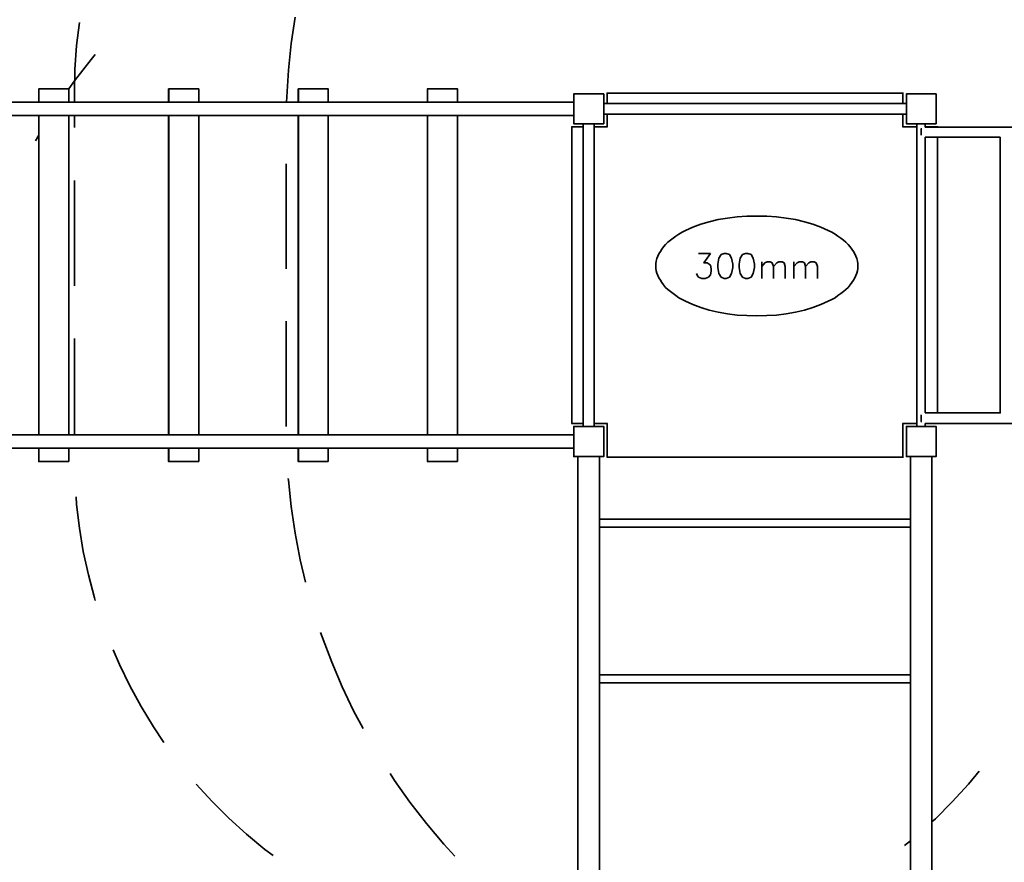
# Model space of a CAD drawing. Units: millimetres. Extents: x -2372 to 12553, y -1734 to 7853.
# Drawn here: x 3290 to 6253, y 3731 to 6265 of the extents above; entities that cross this region are included whole.
import ezdxf

# ---------------------------------------------------------------- set-up
doc = ezdxf.new("R2010")
doc.units = ezdxf.units.MM
doc.layers.add('Playground_2D', color=7, linetype='Continuous')

msp = doc.modelspace()

# ---------------------------------------------------------------- linework, layer by layer
at = {"layer": 'Playground_2D', "lineweight": 35}
for points in [[(3460.8, 6186.8), (3460.8, 6186.8), (3469.6, 6256.9), (3469.6, 6256.9)], [(4119.5, 6272.8), (4119.5, 6272.8), (4107, 6193), (4107, 6193)], [(4107, 6193), (4107, 6193), (4099.1, 6113.2), (4099.1, 6113.2)], [(3456.3, 6115), (3456.3, 6115), (3460.8, 6186.8), (3460.8, 6186.8)], [(3455.4, 6081.3), (3455.4, 6081.3), (3505.1, 6145.2), (3505.1, 6145.2)], [(3505.1, 6145.2), (3505.1, 6145.2), (3517.5, 6160.2), (3517.5, 6160.2)], [(3454.6, 6044.1), (3454.6, 6044.1), (3456.3, 6115), (3456.3, 6115)], [(3437.7, 6056.5), (3437.7, 6056.5), (3455.4, 6081.3), (3455.4, 6081.3)], [(3347.3, 6056.5), (3347.3, 6056.5), (3347.3, 6016.6), (3347.3, 6016.6)], [(3348.2, 6056.5), (3348.2, 6056.5), (3347.3, 6056.5), (3347.3, 6056.5)], [(3437.7, 6056.5), (3437.7, 6056.5), (3348.2, 6056.5), (3348.2, 6056.5)], [(3348.2, 6056.5), (3348.2, 6056.5), (3348.2, 6016.6), (3348.2, 6016.6)], [(3437.7, 6056.5), (3437.7, 6056.5), (3437.7, 6016.6), (3437.7, 6016.6)], [(3454.6, 6016.6), (3454.6, 6016.6), (3454.6, 6044.1), (3454.6, 6044.1)], [(3738.3, 6056.5), (3738.3, 6056.5), (3738.3, 6016.6), (3738.3, 6016.6)], [(3739.1, 6056.5), (3739.1, 6056.5), (3738.3, 6056.5), (3738.3, 6056.5)], [(3828.7, 6056.5), (3828.7, 6056.5), (3739.1, 6056.5), (3739.1, 6056.5)], [(3739.1, 6016.6), (3739.1, 6016.6), (3739.1, 6056.5), (3739.1, 6056.5)], [(3828.7, 6016.6), (3828.7, 6016.6), (3828.7, 6056.5), (3828.7, 6056.5)], [(4128.3, 6056.5), (4128.3, 6056.5), (4128.3, 6016.6), (4128.3, 6016.6)], [(4129.2, 6056.5), (4129.2, 6056.5), (4128.3, 6056.5), (4128.3, 6056.5)], [(4129.2, 6056.5), (4129.2, 6056.5), (4129.2, 6016.6), (4129.2, 6016.6)], [(4218.7, 6056.5), (4218.7, 6056.5), (4129.2, 6056.5), (4129.2, 6056.5)], [(4218.7, 6016.6), (4218.7, 6016.6), (4218.7, 6056.5), (4218.7, 6056.5)], [(4516.6, 6056.5), (4516.6, 6056.5), (4519.3, 6056.5), (4519.3, 6056.5)], [(4517.5, 6056.5), (4517.5, 6056.5), (4517.5, 6016.6), (4517.5, 6016.6)], [(4607.9, 6056.5), (4607.9, 6056.5), (4517.5, 6056.5), (4517.5, 6056.5)], [(4607.9, 6056.5), (4607.9, 6056.5), (4607.9, 6016.6), (4607.9, 6016.6)], [(5056.5, 6044.1), (5056.5, 6044.1), (5059.2, 6044.1), (5059.2, 6044.1)], [(5947.5, 6044.1), (5947.5, 6044.1), (5057.4, 6044.1), (5057.4, 6044.1)], [(5057.4, 6044.1), (5057.4, 6044.1), (5057.4, 6013.1), (5057.4, 6013.1)], [(5146.9, 6044.1), (5146.9, 6044.1), (5149.6, 6044.1), (5149.6, 6044.1)], [(5482, 6044.1), (5482, 6044.1), (5484.7, 6044.1), (5484.7, 6044.1)], [(5521, 6044.1), (5521, 6044.1), (5523.7, 6044.1), (5523.7, 6044.1)], [(5856.2, 6044.1), (5856.2, 6044.1), (5858.8, 6044.1), (5858.8, 6044.1)], [(5946.6, 6044.1), (5946.6, 6044.1), (5949.2, 6044.1), (5949.2, 6044.1)], [(5947.5, 6013.1), (5947.5, 6013.1), (5947.5, 6044.1), (5947.5, 6044.1)], [(4957.2, 6016.6), (4957.2, 6016.6), (1045, 6016.6), (1045, 6016.6)], [(5046.8, 6013.1), (5046.8, 6013.1), (5049.4, 6013.1), (5049.4, 6013.1)], [(1045, 5976.7), (1045, 5976.7), (4957.2, 5976.7), (4957.2, 5976.7)], [(3347.3, 5976.7), (3347.3, 5976.7), (3347.3, 5016.6), (3347.3, 5016.6)], [(3348.2, 5976.7), (3348.2, 5976.7), (3348.2, 5016.6), (3348.2, 5016.6)], [(3437.7, 5016.6), (3437.7, 5016.6), (3437.7, 5976.7), (3437.7, 5976.7)], [(3454.6, 5940.4), (3454.6, 5940.4), (3454.6, 5976.7), (3454.6, 5976.7)], [(3738.3, 5976.7), (3738.3, 5976.7), (3738.3, 5016.6), (3738.3, 5016.6)], [(3739.1, 5016.6), (3739.1, 5016.6), (3739.1, 5976.7), (3739.1, 5976.7)], [(3828.7, 5016.6), (3828.7, 5016.6), (3828.7, 5976.7), (3828.7, 5976.7)], [(4128.3, 5976.7), (4128.3, 5976.7), (4128.3, 5016.6), (4128.3, 5016.6)], [(4129.2, 5976.7), (4129.2, 5976.7), (4129.2, 5016.6), (4129.2, 5016.6)], [(4218.7, 5016.6), (4218.7, 5016.6), (4218.7, 5976.7), (4218.7, 5976.7)], [(4517.5, 5976.7), (4517.5, 5976.7), (4517.5, 5016.6), (4517.5, 5016.6)], [(4607.9, 5016.6), (4607.9, 5016.6), (4607.9, 5976.7), (4607.9, 5976.7)], [(5047.6, 5980.3), (5047.6, 5980.3), (5958.1, 5980.3), (5958.1, 5980.3)], [(5057.4, 5980.3), (5057.4, 5980.3), (5057.4, 5943), (5057.4, 5943)], [(5947.5, 5943), (5947.5, 5943), (5947.5, 5980.3), (5947.5, 5980.3)], [(4951, 5943), (4951, 5943), (4953.7, 5943), (4953.7, 5943)], [(4985.6, 5943), (4985.6, 5943), (4951.9, 5943), (4951.9, 5943)], [(4951.9, 5943), (4951.9, 5943), (4951.9, 5050.3), (4951.9, 5050.3)], [(5017.5, 5951.9), (5017.5, 5951.9), (5020.2, 5951.9), (5020.2, 5951.9)], [(5018.4, 5951.9), (5018.4, 5951.9), (5018.4, 5041.4), (5018.4, 5041.4)], [(5057.4, 5943), (5057.4, 5943), (5018.4, 5943), (5018.4, 5943)], [(5056.5, 5943), (5056.5, 5943), (5059.2, 5943), (5059.2, 5943)], [(5946.6, 5943), (5946.6, 5943), (5949.2, 5943), (5949.2, 5943)], [(5990, 5943), (5990, 5943), (5947.5, 5943), (5947.5, 5943)], [(6001.5, 5936.8), (6001.5, 5936.8), (6004.2, 5936.8), (6004.2, 5936.8)], [(6002.4, 5936.8), (6002.4, 5936.8), (6002.4, 5931.5), (6002.4, 5931.5)], [(6002.4, 5931.5), (6002.4, 5931.5), (6002.4, 5925.3), (6002.4, 5925.3)], [(6014, 5951.9), (6014, 5951.9), (6016.6, 5951.9), (6016.6, 5951.9)], [(6014.8, 5942.1), (6014.8, 5942.1), (6014.8, 5951.9), (6014.8, 5951.9)], [(6052.1, 5943), (6052.1, 5943), (6014.8, 5943), (6014.8, 5943)], [(9992.7, 5942.1), (9992.7, 5942.1), (6014.8, 5942.1), (6014.8, 5942.1)], [(6051.2, 5943), (6051.2, 5943), (6053.8, 5943), (6053.8, 5943)], [(6052.1, 5942.1), (6052.1, 5942.1), (6052.1, 5943), (6052.1, 5943)], [(3337.5, 5900.5), (3337.5, 5900.5), (3347.3, 5917.3), (3347.3, 5917.3)], [(6002.4, 5925.3), (6002.4, 5925.3), (6002.4, 5920), (6002.4, 5920)], [(6002.4, 5920), (6002.4, 5920), (6002.4, 5917.3), (6002.4, 5917.3)], [(6014.8, 5911.1), (6014.8, 5911.1), (6240.9, 5911.1), (6240.9, 5911.1)], [(6014.8, 5082.2), (6014.8, 5082.2), (6014.8, 5911.1), (6014.8, 5911.1)], [(6052.1, 5082.2), (6052.1, 5082.2), (6052.1, 5911.1), (6052.1, 5911.1)], [(4092, 5831.3), (4092, 5831.3), (4092, 5515.7), (4092, 5515.7)], [(3454.6, 5464.3), (3454.6, 5464.3), (3454.6, 5781.7), (3454.6, 5781.7)], [(5391.6, 5663.8), (5391.6, 5663.8), (5365, 5656.7), (5365, 5656.7)], [(5420, 5668.2), (5420, 5668.2), (5391.6, 5663.8), (5391.6, 5663.8)], [(5449.2, 5671.8), (5449.2, 5671.8), (5420, 5668.2), (5420, 5668.2)], [(5478.5, 5674.4), (5478.5, 5674.4), (5449.2, 5671.8), (5449.2, 5671.8)], [(5508.6, 5674.4), (5508.6, 5674.4), (5478.5, 5674.4), (5478.5, 5674.4)], [(5537.9, 5674.4), (5537.9, 5674.4), (5508.6, 5674.4), (5508.6, 5674.4)], [(5567.1, 5671.8), (5567.1, 5671.8), (5537.9, 5674.4), (5537.9, 5674.4)], [(5596.4, 5668.2), (5596.4, 5668.2), (5567.1, 5671.8), (5567.1, 5671.8)], [(5624.8, 5663.8), (5624.8, 5663.8), (5596.4, 5668.2), (5596.4, 5668.2)], [(5651.4, 5656.7), (5651.4, 5656.7), (5624.8, 5663.8), (5624.8, 5663.8)], [(5293.2, 5631), (5293.2, 5631), (5283.5, 5625.7), (5283.5, 5625.7)], [(5315.4, 5640.7), (5315.4, 5640.7), (5293.2, 5631), (5293.2, 5631)], [(5339.3, 5649.6), (5339.3, 5649.6), (5315.4, 5640.7), (5315.4, 5640.7)], [(5365, 5656.7), (5365, 5656.7), (5339.3, 5649.6), (5339.3, 5649.6)], [(5677.1, 5649.6), (5677.1, 5649.6), (5651.4, 5656.7), (5651.4, 5656.7)], [(5701, 5640.7), (5701, 5640.7), (5677.1, 5649.6), (5677.1, 5649.6)], [(5723.2, 5631), (5723.2, 5631), (5701, 5640.7), (5701, 5640.7)], [(5733.8, 5625.7), (5733.8, 5625.7), (5723.2, 5631), (5723.2, 5631)], [(5248, 5601.7), (5248, 5601.7), (5240, 5595.5), (5240, 5595.5)], [(5256, 5607.9), (5256, 5607.9), (5248, 5601.7), (5248, 5601.7)], [(5264, 5614.1), (5264, 5614.1), (5256, 5607.9), (5256, 5607.9)], [(5273.7, 5619.4), (5273.7, 5619.4), (5264, 5614.1), (5264, 5614.1)], [(5283.5, 5625.7), (5283.5, 5625.7), (5273.7, 5619.4), (5273.7, 5619.4)], [(5743.6, 5619.4), (5743.6, 5619.4), (5733.8, 5625.7), (5733.8, 5625.7)], [(5752.4, 5614.1), (5752.4, 5614.1), (5743.6, 5619.4), (5743.6, 5619.4)], [(5761.3, 5607.9), (5761.3, 5607.9), (5752.4, 5614.1), (5752.4, 5614.1)], [(5769.3, 5601.7), (5769.3, 5601.7), (5761.3, 5607.9), (5761.3, 5607.9)], [(5776.4, 5595.5), (5776.4, 5595.5), (5769.3, 5601.7), (5769.3, 5601.7)], [(5222.3, 5575.1), (5222.3, 5575.1), (5217.9, 5568), (5217.9, 5568)], [(5227.6, 5582.2), (5227.6, 5582.2), (5222.3, 5575.1), (5222.3, 5575.1)], [(5233.8, 5588.4), (5233.8, 5588.4), (5227.6, 5582.2), (5227.6, 5582.2)], [(5240, 5595.5), (5240, 5595.5), (5233.8, 5588.4), (5233.8, 5588.4)], [(5782.6, 5588.4), (5782.6, 5588.4), (5776.4, 5595.5), (5776.4, 5595.5)], [(5788.8, 5582.2), (5788.8, 5582.2), (5782.6, 5588.4), (5782.6, 5588.4)], [(5794.1, 5575.1), (5794.1, 5575.1), (5788.8, 5582.2), (5788.8, 5582.2)], [(5799.4, 5568), (5799.4, 5568), (5794.1, 5575.1), (5794.1, 5575.1)], [(5207.2, 5546.8), (5207.2, 5546.8), (5205.4, 5538.8), (5205.4, 5538.8)], [(5209.9, 5553.8), (5209.9, 5553.8), (5207.2, 5546.8), (5207.2, 5546.8)], [(5213.4, 5560.9), (5213.4, 5560.9), (5209.9, 5553.8), (5209.9, 5553.8)], [(5217.9, 5568), (5217.9, 5568), (5213.4, 5560.9), (5213.4, 5560.9)], [(5368.6, 5561.8), (5368.6, 5561.8), (5333.1, 5561.8), (5333.1, 5561.8)], [(5394.3, 5547.6), (5394.3, 5547.6), (5400.5, 5558.3), (5400.5, 5558.3)], [(5400.5, 5558.3), (5400.5, 5558.3), (5410.2, 5561.8), (5410.2, 5561.8)], [(5410.2, 5561.8), (5410.2, 5561.8), (5416.4, 5561.8), (5416.4, 5561.8)], [(5416.4, 5561.8), (5416.4, 5561.8), (5426.2, 5558.3), (5426.2, 5558.3)], [(5426.2, 5558.3), (5426.2, 5558.3), (5432.4, 5547.6), (5432.4, 5547.6)], [(5458.1, 5547.6), (5458.1, 5547.6), (5465.2, 5558.3), (5465.2, 5558.3)], [(5465.2, 5558.3), (5465.2, 5558.3), (5474.1, 5561.8), (5474.1, 5561.8)], [(5474.1, 5561.8), (5474.1, 5561.8), (5481.2, 5561.8), (5481.2, 5561.8)], [(5481.2, 5561.8), (5481.2, 5561.8), (5490.9, 5558.3), (5490.9, 5558.3)], [(5490.9, 5558.3), (5490.9, 5558.3), (5497.1, 5547.6), (5497.1, 5547.6)], [(5803, 5560.9), (5803, 5560.9), (5799.4, 5568), (5799.4, 5568)], [(5806.5, 5553.8), (5806.5, 5553.8), (5803, 5560.9), (5803, 5560.9)], [(5809.2, 5546.8), (5809.2, 5546.8), (5806.5, 5553.8), (5806.5, 5553.8)], [(5810.9, 5538.8), (5810.9, 5538.8), (5809.2, 5546.8), (5809.2, 5546.8)], [(5205.4, 5538.8), (5205.4, 5538.8), (5204.6, 5531.7), (5204.6, 5531.7)], [(5204.6, 5531.7), (5204.6, 5531.7), (5204.6, 5524.6), (5204.6, 5524.6)], [(5204.6, 5524.6), (5204.6, 5524.6), (5204.6, 5516.6), (5204.6, 5516.6)], [(5204.6, 5516.6), (5204.6, 5516.6), (5205.4, 5509.5), (5205.4, 5509.5)], [(5365, 5529.9), (5365, 5529.9), (5358.8, 5533.5), (5358.8, 5533.5)], [(5435.9, 5519.3), (5435.9, 5519.3), (5432.4, 5501.5), (5432.4, 5501.5)], [(5500.7, 5519.3), (5500.7, 5519.3), (5497.1, 5501.5), (5497.1, 5501.5)], [(5522.8, 5486.5), (5522.8, 5486.5), (5522.8, 5537), (5522.8, 5537)], [(5619.4, 5486.5), (5619.4, 5486.5), (5619.4, 5537), (5619.4, 5537)], [(5811.8, 5531.7), (5811.8, 5531.7), (5810.9, 5538.8), (5810.9, 5538.8)], [(5810.9, 5524.6), (5810.9, 5524.6), (5813.6, 5524.6), (5813.6, 5524.6)], [(5810.9, 5509.5), (5810.9, 5509.5), (5811.8, 5516.6), (5811.8, 5516.6)], [(5811.8, 5524.6), (5811.8, 5524.6), (5811.8, 5531.7), (5811.8, 5531.7)], [(5811.8, 5516.6), (5811.8, 5516.6), (5811.8, 5524.6), (5811.8, 5524.6)], [(5205.4, 5509.5), (5205.4, 5509.5), (5207.2, 5502.4), (5207.2, 5502.4)], [(5207.2, 5502.4), (5207.2, 5502.4), (5209.9, 5495.3), (5209.9, 5495.3)], [(5209.9, 5495.3), (5209.9, 5495.3), (5213.4, 5488.2), (5213.4, 5488.2)], [(5213.4, 5488.2), (5213.4, 5488.2), (5217.9, 5481.2), (5217.9, 5481.2)], [(5217.9, 5481.2), (5217.9, 5481.2), (5222.3, 5474.1), (5222.3, 5474.1)], [(5352.6, 5486.5), (5352.6, 5486.5), (5362.4, 5490.9), (5362.4, 5490.9)], [(5362.4, 5490.9), (5362.4, 5490.9), (5368.6, 5498), (5368.6, 5498)], [(5400.5, 5490.9), (5400.5, 5490.9), (5394.3, 5501.5), (5394.3, 5501.5)], [(5426.2, 5490.9), (5426.2, 5490.9), (5416.4, 5486.5), (5416.4, 5486.5)], [(5432.4, 5501.5), (5432.4, 5501.5), (5426.2, 5490.9), (5426.2, 5490.9)], [(5465.2, 5490.9), (5465.2, 5490.9), (5458.1, 5501.5), (5458.1, 5501.5)], [(5490.9, 5490.9), (5490.9, 5490.9), (5481.2, 5486.5), (5481.2, 5486.5)], [(5497.1, 5501.5), (5497.1, 5501.5), (5490.9, 5490.9), (5490.9, 5490.9)], [(5794.1, 5474.1), (5794.1, 5474.1), (5799.4, 5481.2), (5799.4, 5481.2)], [(5799.4, 5481.2), (5799.4, 5481.2), (5803, 5488.2), (5803, 5488.2)], [(5803, 5488.2), (5803, 5488.2), (5806.5, 5495.3), (5806.5, 5495.3)], [(5806.5, 5495.3), (5806.5, 5495.3), (5809.2, 5502.4), (5809.2, 5502.4)], [(5809.2, 5502.4), (5809.2, 5502.4), (5810.9, 5509.5), (5810.9, 5509.5)], [(5222.3, 5474.1), (5222.3, 5474.1), (5227.6, 5467), (5227.6, 5467)], [(5227.6, 5467), (5227.6, 5467), (5233.8, 5459.9), (5233.8, 5459.9)], [(5233.8, 5459.9), (5233.8, 5459.9), (5240, 5453.7), (5240, 5453.7)], [(5240, 5453.7), (5240, 5453.7), (5248, 5447.5), (5248, 5447.5)], [(5769.3, 5447.5), (5769.3, 5447.5), (5776.4, 5453.7), (5776.4, 5453.7)], [(5776.4, 5453.7), (5776.4, 5453.7), (5782.6, 5459.9), (5782.6, 5459.9)], [(5782.6, 5459.9), (5782.6, 5459.9), (5788.8, 5467), (5788.8, 5467)], [(5788.8, 5467), (5788.8, 5467), (5794.1, 5474.1), (5794.1, 5474.1)], [(5248, 5447.5), (5248, 5447.5), (5256, 5441.3), (5256, 5441.3)], [(5256, 5441.3), (5256, 5441.3), (5264, 5435.1), (5264, 5435.1)], [(5264, 5435.1), (5264, 5435.1), (5273.7, 5428.8), (5273.7, 5428.8)], [(5273.7, 5428.8), (5273.7, 5428.8), (5283.5, 5423.5), (5283.5, 5423.5)], [(5283.5, 5423.5), (5283.5, 5423.5), (5293.2, 5418.2), (5293.2, 5418.2)], [(5723.2, 5418.2), (5723.2, 5418.2), (5733.8, 5423.5), (5733.8, 5423.5)], [(5733.8, 5423.5), (5733.8, 5423.5), (5743.6, 5428.8), (5743.6, 5428.8)], [(5743.6, 5428.8), (5743.6, 5428.8), (5752.4, 5435.1), (5752.4, 5435.1)], [(5752.4, 5435.1), (5752.4, 5435.1), (5761.3, 5441.3), (5761.3, 5441.3)], [(5761.3, 5441.3), (5761.3, 5441.3), (5769.3, 5447.5), (5769.3, 5447.5)], [(5293.2, 5418.2), (5293.2, 5418.2), (5315.4, 5408.5), (5315.4, 5408.5)], [(5315.4, 5408.5), (5315.4, 5408.5), (5339.3, 5399.6), (5339.3, 5399.6)], [(5339.3, 5399.6), (5339.3, 5399.6), (5365, 5391.6), (5365, 5391.6)], [(5651.4, 5391.6), (5651.4, 5391.6), (5677.1, 5399.6), (5677.1, 5399.6)], [(5677.1, 5399.6), (5677.1, 5399.6), (5701, 5408.5), (5701, 5408.5)], [(5701, 5408.5), (5701, 5408.5), (5723.2, 5418.2), (5723.2, 5418.2)], [(5365, 5391.6), (5365, 5391.6), (5391.6, 5385.4), (5391.6, 5385.4)], [(5391.6, 5385.4), (5391.6, 5385.4), (5420, 5380.1), (5420, 5380.1)], [(5420, 5380.1), (5420, 5380.1), (5449.2, 5376.5), (5449.2, 5376.5)], [(5449.2, 5376.5), (5449.2, 5376.5), (5478.5, 5374.8), (5478.5, 5374.8)], [(5478.5, 5374.8), (5478.5, 5374.8), (5508.6, 5373.9), (5508.6, 5373.9)], [(5508.6, 5373.9), (5508.6, 5373.9), (5537.9, 5374.8), (5537.9, 5374.8)], [(5537.9, 5374.8), (5537.9, 5374.8), (5567.1, 5376.5), (5567.1, 5376.5)], [(5567.1, 5376.5), (5567.1, 5376.5), (5596.4, 5380.1), (5596.4, 5380.1)], [(5596.4, 5380.1), (5596.4, 5380.1), (5624.8, 5385.4), (5624.8, 5385.4)], [(5624.8, 5385.4), (5624.8, 5385.4), (5651.4, 5391.6), (5651.4, 5391.6)], [(4092, 5357.9), (4092, 5357.9), (4092, 5041.4), (4092, 5041.4)], [(3454.6, 5016.6), (3454.6, 5016.6), (3454.6, 5305.6), (3454.6, 5305.6)], [(6002.4, 5076), (6002.4, 5076), (6002.4, 5073.4), (6002.4, 5073.4)], [(6002.4, 5073.4), (6002.4, 5073.4), (6002.4, 5068), (6002.4, 5068)], [(6002.4, 5068), (6002.4, 5068), (6002.4, 5061.8), (6002.4, 5061.8)], [(6240.9, 5082.2), (6240.9, 5082.2), (6014.8, 5082.2), (6014.8, 5082.2)], [(4951, 5050.3), (4951, 5050.3), (4953.7, 5050.3), (4953.7, 5050.3)], [(4951.9, 5050.3), (4951.9, 5050.3), (4985.6, 5050.3), (4985.6, 5050.3)], [(5018.4, 5050.3), (5018.4, 5050.3), (5057.4, 5050.3), (5057.4, 5050.3)], [(5056.5, 5050.3), (5056.5, 5050.3), (5059.2, 5050.3), (5059.2, 5050.3)], [(5946.6, 5050.3), (5946.6, 5050.3), (5949.2, 5050.3), (5949.2, 5050.3)], [(5947.5, 5050.3), (5947.5, 5050.3), (5990, 5050.3), (5990, 5050.3)], [(5947.5, 5050.3), (5947.5, 5050.3), (5947.5, 4949.2), (5947.5, 4949.2)], [(6001.5, 5056.5), (6001.5, 5056.5), (6004.2, 5056.5), (6004.2, 5056.5)], [(6002.4, 5061.8), (6002.4, 5061.8), (6002.4, 5056.5), (6002.4, 5056.5)], [(6014, 5041.4), (6014, 5041.4), (6016.6, 5041.4), (6016.6, 5041.4)], [(6014.8, 5050.3), (6014.8, 5050.3), (6052.1, 5050.3), (6052.1, 5050.3)], [(6014.8, 5041.4), (6014.8, 5041.4), (6014.8, 5050.3), (6014.8, 5050.3)], [(6014.8, 5050.3), (6014.8, 5050.3), (9992.7, 5050.3), (9992.7, 5050.3)], [(6051.2, 5050.3), (6051.2, 5050.3), (6053.8, 5050.3), (6053.8, 5050.3)], [(1045, 4976.7), (1045, 4976.7), (4957.2, 4976.7), (4957.2, 4976.7)], [(3347.3, 4976.7), (3347.3, 4976.7), (3347.3, 4935.9), (3347.3, 4935.9)], [(3348.2, 4935.9), (3348.2, 4935.9), (3348.2, 4976.7), (3348.2, 4976.7)], [(3437.7, 4976.7), (3437.7, 4976.7), (3437.7, 4935.9), (3437.7, 4935.9)], [(3738.3, 4976.7), (3738.3, 4976.7), (3738.3, 4935.9), (3738.3, 4935.9)], [(3739.1, 4976.7), (3739.1, 4976.7), (3739.1, 4935.9), (3739.1, 4935.9)], [(3828.7, 4935.9), (3828.7, 4935.9), (3828.7, 4976.7), (3828.7, 4976.7)], [(4128.3, 4976.7), (4128.3, 4976.7), (4128.3, 4935.9), (4128.3, 4935.9)], [(4129.2, 4976.7), (4129.2, 4976.7), (4129.2, 4935.9), (4129.2, 4935.9)], [(4218.7, 4935.9), (4218.7, 4935.9), (4218.7, 4976.7), (4218.7, 4976.7)], [(4517.5, 4976.7), (4517.5, 4976.7), (4517.5, 4935.9), (4517.5, 4935.9)], [(4607.9, 4935.9), (4607.9, 4935.9), (4607.9, 4976.7), (4607.9, 4976.7)], [(4968.7, 4951), (4968.7, 4951), (4971.4, 4951), (4971.4, 4951)], [(4969.6, 4951), (4969.6, 4951), (4969.6, 1039.7), (4969.6, 1039.7)], [(5033.5, 4951), (5033.5, 4951), (5036.1, 4951), (5036.1, 4951)], [(5034.3, 1039.7), (5034.3, 1039.7), (5034.3, 4951), (5034.3, 4951)], [(5056.5, 4949.2), (5056.5, 4949.2), (5059.2, 4949.2), (5059.2, 4949.2)], [(5146.9, 4949.2), (5146.9, 4949.2), (5149.6, 4949.2), (5149.6, 4949.2)], [(5482, 4949.2), (5482, 4949.2), (5484.7, 4949.2), (5484.7, 4949.2)], [(5521, 4949.2), (5521, 4949.2), (5523.7, 4949.2), (5523.7, 4949.2)], [(5856.2, 4949.2), (5856.2, 4949.2), (5858.8, 4949.2), (5858.8, 4949.2)], [(5946.6, 4949.2), (5946.6, 4949.2), (5949.2, 4949.2), (5949.2, 4949.2)], [(5969.6, 4951), (5969.6, 4951), (5972.3, 4951), (5972.3, 4951)], [(5970.5, 4951), (5970.5, 4951), (5970.5, 1039.7), (5970.5, 1039.7)], [(6034.3, 4951), (6034.3, 4951), (6037, 4951), (6037, 4951)], [(6035.2, 1039.7), (6035.2, 1039.7), (6035.2, 4951), (6035.2, 4951)], [(3347.3, 4935.9), (3347.3, 4935.9), (3348.2, 4935.9), (3348.2, 4935.9)], [(3348.2, 4935.9), (3348.2, 4935.9), (3437.7, 4935.9), (3437.7, 4935.9)], [(3738.3, 4935.9), (3738.3, 4935.9), (3739.1, 4935.9), (3739.1, 4935.9)], [(3828.7, 4935.9), (3828.7, 4935.9), (3739.1, 4935.9), (3739.1, 4935.9)], [(4128.3, 4935.9), (4128.3, 4935.9), (4129.2, 4935.9), (4129.2, 4935.9)], [(4129.2, 4935.9), (4129.2, 4935.9), (4218.7, 4935.9), (4218.7, 4935.9)], [(4516.6, 4935.9), (4516.6, 4935.9), (4519.3, 4935.9), (4519.3, 4935.9)], [(4517.5, 4935.9), (4517.5, 4935.9), (4607.9, 4935.9), (4607.9, 4935.9)], [(4098.2, 4884.5), (4098.2, 4884.5), (4099.1, 4880.1), (4099.1, 4880.1)], [(4099.1, 4880.1), (4099.1, 4880.1), (4107, 4800.3), (4107, 4800.3)], [(3460.8, 4806.5), (3460.8, 4806.5), (3459.9, 4829.6), (3459.9, 4829.6)], [(4107, 4800.3), (4107, 4800.3), (4119.5, 4720.5), (4119.5, 4720.5)], [(5970.5, 4763.1), (5970.5, 4763.1), (5034.3, 4763.1), (5034.3, 4763.1)], [(5033.5, 4739.1), (5033.5, 4739.1), (5036.1, 4739.1), (5036.1, 4739.1)], [(5034.3, 4739.1), (5034.3, 4739.1), (5034.3, 1251.6), (5034.3, 1251.6)], [(3517.5, 4518.4), (3517.5, 4518.4), (3514.8, 4526.4), (3514.8, 4526.4)], [(4195.7, 4421.8), (4195.7, 4421.8), (4200.1, 4408.5), (4200.1, 4408.5)], [(4200.1, 4408.5), (4200.1, 4408.5), (4229.4, 4333.1), (4229.4, 4333.1)], [(3590.2, 4326), (3590.2, 4326), (3571.6, 4369.5), (3571.6, 4369.5)], [(4229.4, 4333.1), (4229.4, 4333.1), (4260.4, 4258.6), (4260.4, 4258.6)], [(5970.5, 4294.1), (5970.5, 4294.1), (5034.3, 4294.1), (5034.3, 4294.1)], [(5034.3, 4270.2), (5034.3, 4270.2), (5970.5, 4270.2), (5970.5, 4270.2)], [(3724.1, 4091.1), (3724.1, 4091.1), (3693, 4138.1), (3693, 4138.1)], [(6177.1, 4005.1), (6177.1, 4005.1), (6145.2, 3966.1), (6145.2, 3966.1)], [(4404.9, 3998), (4404.9, 3998), (4418.2, 3976.7), (4418.2, 3976.7)], [(4418.2, 3976.7), (4418.2, 3976.7), (4464.3, 3911.1), (4464.3, 3911.1)], [(3869.5, 3913.8), (3869.5, 3913.8), (3821.6, 3966.1), (3821.6, 3966.1)], [(6145.2, 3966.1), (6145.2, 3966.1), (6096.4, 3912.9), (6096.4, 3912.9)], [(4464.3, 3911.1), (4464.3, 3911.1), (4514, 3847.3), (4514, 3847.3)], [(6096.4, 3912.9), (6096.4, 3912.9), (6045.9, 3861.5), (6045.9, 3861.5)], [(6045.9, 3861.5), (6045.9, 3861.5), (6035.2, 3852.6), (6035.2, 3852.6)], [(5970.5, 3795), (5970.5, 3795), (5952.8, 3780.8), (5952.8, 3780.8)], [(4053, 3750.7), (4053, 3750.7), (4027.3, 3769.3), (4027.3, 3769.3)]]:
    msp.add_open_spline(points, degree=3, dxfattribs=at)
for points, knots in [([(4092.9, 6016.6), (4092.9, 6016.6), (4093.7, 6032.6), (4093.7, 6032.6), (4093.7, 6032.6), (4099.1, 6113.2), (4099.1, 6113.2)], [0, 0, 0, 0, 0.5, 0.5, 0.5, 1, 1, 1, 1]), ([(3347.3, 6016.6), (3347.3, 6016.6), (3347.3, 6056.5), (3347.3, 6056.5), (3347.3, 6056.5), (3347.3, 6016.6), (3347.3, 6016.6)], [0, 0, 0, 0, 0.5, 0.5, 0.5, 1, 1, 1, 1]), ([(3437.7, 6056.5), (3437.7, 6056.5), (3348.2, 6056.5), (3348.2, 6056.5), (3348.2, 6056.5), (3347.3, 6056.5), (3347.3, 6056.5), (3347.3, 6056.5), (3348.2, 6056.5), (3348.2, 6056.5), (3348.2, 6056.5), (3437.7, 6056.5), (3437.7, 6056.5)], [0, 0, 0, 0, 0.25, 0.25, 0.25, 0.5, 0.5, 0.5, 0.75, 0.75, 0.75, 1, 1, 1, 1]), ([(3437.7, 6016.6), (3437.7, 6016.6), (3437.7, 6056.5), (3437.7, 6056.5), (3437.7, 6056.5), (3348.2, 6056.5), (3348.2, 6056.5)], [0, 0, 0, 0, 0.5, 0.5, 0.5, 1, 1, 1, 1]), ([(3738.3, 6016.6), (3738.3, 6016.6), (3738.3, 6056.5), (3738.3, 6056.5), (3738.3, 6056.5), (3738.3, 6016.6), (3738.3, 6016.6)], [0, 0, 0, 0, 0.5, 0.5, 0.5, 1, 1, 1, 1]), ([(3828.7, 6056.5), (3828.7, 6056.5), (3739.1, 6056.5), (3739.1, 6056.5), (3739.1, 6056.5), (3738.3, 6056.5), (3738.3, 6056.5), (3738.3, 6056.5), (3739.1, 6056.5), (3739.1, 6056.5), (3739.1, 6056.5), (3828.7, 6056.5), (3828.7, 6056.5)], [0, 0, 0, 0, 0.25, 0.25, 0.25, 0.5, 0.5, 0.5, 0.75, 0.75, 0.75, 1, 1, 1, 1]), ([(3828.7, 6016.6), (3828.7, 6016.6), (3828.7, 6056.5), (3828.7, 6056.5), (3828.7, 6056.5), (3739.1, 6056.5), (3739.1, 6056.5)], [0, 0, 0, 0, 0.5, 0.5, 0.5, 1, 1, 1, 1]), ([(4128.3, 6016.6), (4128.3, 6016.6), (4128.3, 6056.5), (4128.3, 6056.5), (4128.3, 6056.5), (4128.3, 6016.6), (4128.3, 6016.6)], [0, 0, 0, 0, 0.5, 0.5, 0.5, 1, 1, 1, 1]), ([(4218.7, 6056.5), (4218.7, 6056.5), (4129.2, 6056.5), (4129.2, 6056.5), (4129.2, 6056.5), (4128.3, 6056.5), (4128.3, 6056.5), (4128.3, 6056.5), (4129.2, 6056.5), (4129.2, 6056.5), (4129.2, 6056.5), (4218.7, 6056.5), (4218.7, 6056.5)], [0, 0, 0, 0, 0.25, 0.25, 0.25, 0.5, 0.5, 0.5, 0.75, 0.75, 0.75, 1, 1, 1, 1]), ([(4218.7, 6016.6), (4218.7, 6016.6), (4218.7, 6056.5), (4218.7, 6056.5), (4218.7, 6056.5), (4129.2, 6056.5), (4129.2, 6056.5)], [0, 0, 0, 0, 0.5, 0.5, 0.5, 1, 1, 1, 1]), ([(4517.5, 6016.6), (4517.5, 6016.6), (4517.5, 6056.5), (4517.5, 6056.5), (4517.5, 6056.5), (4517.5, 6016.6), (4517.5, 6016.6)], [0, 0, 0, 0, 0.5, 0.5, 0.5, 1, 1, 1, 1]), ([(4607.9, 6016.6), (4607.9, 6016.6), (4607.9, 6056.5), (4607.9, 6056.5), (4607.9, 6056.5), (4517.5, 6056.5), (4517.5, 6056.5)], [0, 0, 0, 0, 0.5, 0.5, 0.5, 1, 1, 1, 1]), ([(4607.9, 6056.5), (4607.9, 6056.5), (4517.5, 6056.5), (4517.5, 6056.5), (4517.5, 6056.5), (4607.9, 6056.5), (4607.9, 6056.5)], [0, 0, 0, 0, 0.5, 0.5, 0.5, 1, 1, 1, 1]), ([(5947.5, 6013.1), (5947.5, 6013.1), (5947.5, 6044.1), (5947.5, 6044.1), (5947.5, 6044.1), (5057.4, 6044.1), (5057.4, 6044.1), (5057.4, 6044.1), (5057.4, 6013.1), (5057.4, 6013.1)], [0, 0, 0, 0, 0.333333, 0.333333, 0.333333, 0.666667, 0.666667, 0.666667, 1, 1, 1, 1]), ([(5947.5, 6013.1), (5947.5, 6013.1), (5947.5, 6044.1), (5947.5, 6044.1), (5947.5, 6044.1), (5947.5, 6013.1), (5947.5, 6013.1)], [0, 0, 0, 0, 0.5, 0.5, 0.5, 1, 1, 1, 1]), ([(5047.6, 5951.9), (5047.6, 5951.9), (4957.2, 5951.9), (4957.2, 5951.9), (4957.2, 5951.9), (4957.2, 6041.4), (4957.2, 6041.4), (4957.2, 6041.4), (5047.6, 6041.4), (5047.6, 6041.4), (5047.6, 6041.4), (5047.6, 5951.9), (5047.6, 5951.9)], [0, 0, 0, 0, 0.25, 0.25, 0.25, 0.5, 0.5, 0.5, 0.75, 0.75, 0.75, 1, 1, 1, 1]), ([(5047.6, 6041.4), (5047.6, 6041.4), (4957.2, 6041.4), (4957.2, 6041.4), (4957.2, 6041.4), (4957.2, 5951.9), (4957.2, 5951.9), (4957.2, 5951.9), (5047.6, 5951.9), (5047.6, 5951.9), (5047.6, 5951.9), (5047.6, 6041.4), (5047.6, 6041.4)], [0, 0, 0, 0, 0.25, 0.25, 0.25, 0.5, 0.5, 0.5, 0.75, 0.75, 0.75, 1, 1, 1, 1]), ([(6047.6, 5951.9), (6047.6, 5951.9), (5958.1, 5951.9), (5958.1, 5951.9), (5958.1, 5951.9), (5958.1, 6041.4), (5958.1, 6041.4), (5958.1, 6041.4), (6047.6, 6041.4), (6047.6, 6041.4), (6047.6, 6041.4), (6047.6, 5951.9), (6047.6, 5951.9)], [0, 0, 0, 0, 0.25, 0.25, 0.25, 0.5, 0.5, 0.5, 0.75, 0.75, 0.75, 1, 1, 1, 1]), ([(6047.6, 6041.4), (6047.6, 6041.4), (5958.1, 6041.4), (5958.1, 6041.4), (5958.1, 6041.4), (5958.1, 5951.9), (5958.1, 5951.9), (5958.1, 5951.9), (6047.6, 5951.9), (6047.6, 5951.9), (6047.6, 5951.9), (6047.6, 6041.4), (6047.6, 6041.4)], [0, 0, 0, 0, 0.25, 0.25, 0.25, 0.5, 0.5, 0.5, 0.75, 0.75, 0.75, 1, 1, 1, 1]), ([(5958.1, 6013.1), (5958.1, 6013.1), (5047.6, 6013.1), (5047.6, 6013.1), (5047.6, 6013.1), (5047.6, 6012.2), (5047.6, 6012.2), (5047.6, 6012.2), (5047.6, 6008.6), (5047.6, 6008.6), (5047.6, 6008.6), (5047.6, 6004.2), (5047.6, 6004.2), (5047.6, 6004.2), (5047.6, 5998), (5047.6, 5998), (5047.6, 5998), (5047.6, 5992.7), (5047.6, 5992.7), (5047.6, 5992.7), (5047.6, 5986.5), (5047.6, 5986.5), (5047.6, 5986.5), (5047.6, 5982.9), (5047.6, 5982.9)], [0, 0, 0, 0, 0.125, 0.125, 0.125, 0.25, 0.25, 0.25, 0.375, 0.375, 0.375, 0.5, 0.5, 0.5, 0.625, 0.625, 0.625, 0.75, 0.75, 0.75, 0.875, 0.875, 0.875, 1, 1, 1, 1]), ([(5047.6, 6013.1), (5047.6, 6013.1), (5047.6, 6012.2), (5047.6, 6012.2), (5047.6, 6012.2), (5047.6, 6008.6), (5047.6, 6008.6), (5047.6, 6008.6), (5047.6, 6004.2), (5047.6, 6004.2), (5047.6, 6004.2), (5047.6, 5998), (5047.6, 5998), (5047.6, 5998), (5047.6, 5992.7), (5047.6, 5992.7), (5047.6, 5992.7), (5047.6, 5986.5), (5047.6, 5986.5), (5047.6, 5986.5), (5047.6, 5982.9), (5047.6, 5982.9), (5047.6, 5982.9), (5047.6, 5980.3), (5047.6, 5980.3)], [0, 0, 0, 0, 0.125, 0.125, 0.125, 0.25, 0.25, 0.25, 0.375, 0.375, 0.375, 0.5, 0.5, 0.5, 0.625, 0.625, 0.625, 0.75, 0.75, 0.75, 0.875, 0.875, 0.875, 1, 1, 1, 1]), ([(5057.4, 5980.3), (5057.4, 5980.3), (5057.4, 5943), (5057.4, 5943), (5057.4, 5943), (5018.4, 5943), (5018.4, 5943)], [0, 0, 0, 0, 0.5, 0.5, 0.5, 1, 1, 1, 1]), ([(5958.1, 5980.3), (5958.1, 5980.3), (5047.6, 5980.3), (5047.6, 5980.3), (5047.6, 5980.3), (5047.6, 5982.9), (5047.6, 5982.9)], [0, 0, 0, 0, 0.5, 0.5, 0.5, 1, 1, 1, 1]), ([(4985.6, 5951.9), (4985.6, 5951.9), (4985.6, 5041.4), (4985.6, 5041.4), (4985.6, 5041.4), (4985.6, 5951.9), (4985.6, 5951.9)], [0, 0, 0, 0, 0.5, 0.5, 0.5, 1, 1, 1, 1]), ([(5990, 5951.9), (5990, 5951.9), (5990, 5041.4), (5990, 5041.4), (5990, 5041.4), (5990, 5951.9), (5990, 5951.9)], [0, 0, 0, 0, 0.5, 0.5, 0.5, 1, 1, 1, 1]), ([(6002.4, 5917.3), (6002.4, 5917.3), (6002.4, 5920), (6002.4, 5920), (6002.4, 5920), (6002.4, 5925.3), (6002.4, 5925.3), (6002.4, 5925.3), (6002.4, 5931.5), (6002.4, 5931.5), (6002.4, 5931.5), (6002.4, 5936.8), (6002.4, 5936.8)], [0, 0, 0, 0, 0.25, 0.25, 0.25, 0.5, 0.5, 0.5, 0.75, 0.75, 0.75, 1, 1, 1, 1]), ([(6240.9, 5911.1), (6240.9, 5911.1), (6240.9, 5082.2), (6240.9, 5082.2), (6240.9, 5082.2), (6240.9, 5911.1), (6240.9, 5911.1)], [0, 0, 0, 0, 0.5, 0.5, 0.5, 1, 1, 1, 1]), ([(5478.5, 5674.4), (5478.5, 5674.4), (5508.6, 5674.4), (5508.6, 5674.4), (5508.6, 5674.4), (5537.9, 5674.4), (5537.9, 5674.4)], [0, 0, 0, 0, 0.5, 0.5, 0.5, 1, 1, 1, 1]), ([(5368.6, 5561.8), (5368.6, 5561.8), (5349.1, 5533.5), (5349.1, 5533.5), (5349.1, 5533.5), (5358.8, 5533.5), (5358.8, 5533.5)], [0, 0, 0, 0, 0.5, 0.5, 0.5, 1, 1, 1, 1]), ([(5394.3, 5547.6), (5394.3, 5547.6), (5390.7, 5529.9), (5390.7, 5529.9), (5390.7, 5529.9), (5390.7, 5519.3), (5390.7, 5519.3), (5390.7, 5519.3), (5394.3, 5501.5), (5394.3, 5501.5)], [0, 0, 0, 0, 0.333333, 0.333333, 0.333333, 0.666667, 0.666667, 0.666667, 1, 1, 1, 1]), ([(5432.4, 5547.6), (5432.4, 5547.6), (5435.9, 5529.9), (5435.9, 5529.9), (5435.9, 5529.9), (5435.9, 5519.3), (5435.9, 5519.3)], [0, 0, 0, 0, 0.5, 0.5, 0.5, 1, 1, 1, 1]), ([(5458.1, 5547.6), (5458.1, 5547.6), (5455.4, 5529.9), (5455.4, 5529.9), (5455.4, 5529.9), (5455.4, 5519.3), (5455.4, 5519.3), (5455.4, 5519.3), (5458.1, 5501.5), (5458.1, 5501.5)], [0, 0, 0, 0, 0.333333, 0.333333, 0.333333, 0.666667, 0.666667, 0.666667, 1, 1, 1, 1]), ([(5497.1, 5547.6), (5497.1, 5547.6), (5500.7, 5529.9), (5500.7, 5529.9), (5500.7, 5529.9), (5500.7, 5519.3), (5500.7, 5519.3)], [0, 0, 0, 0, 0.5, 0.5, 0.5, 1, 1, 1, 1]), ([(5204.6, 5516.6), (5204.6, 5516.6), (5204.6, 5524.6), (5204.6, 5524.6), (5204.6, 5524.6), (5204.6, 5531.7), (5204.6, 5531.7)], [0, 0, 0, 0, 0.5, 0.5, 0.5, 1, 1, 1, 1]), ([(5365, 5529.9), (5365, 5529.9), (5368.6, 5526.4), (5368.6, 5526.4), (5368.6, 5526.4), (5371.2, 5515.7), (5371.2, 5515.7)], [0, 0, 0, 0, 0.5, 0.5, 0.5, 1, 1, 1, 1]), ([(5368.6, 5498), (5368.6, 5498), (5371.2, 5508.6), (5371.2, 5508.6), (5371.2, 5508.6), (5371.2, 5515.7), (5371.2, 5515.7)], [0, 0, 0, 0, 0.5, 0.5, 0.5, 1, 1, 1, 1]), ([(5522.8, 5522.8), (5522.8, 5522.8), (5532.6, 5533.5), (5532.6, 5533.5), (5532.6, 5533.5), (5538.8, 5537), (5538.8, 5537), (5538.8, 5537), (5548.5, 5537), (5548.5, 5537), (5548.5, 5537), (5554.7, 5533.5), (5554.7, 5533.5), (5554.7, 5533.5), (5558.3, 5522.8), (5558.3, 5522.8), (5558.3, 5522.8), (5558.3, 5486.5), (5558.3, 5486.5)], [0, 0, 0, 0, 0.166667, 0.166667, 0.166667, 0.333333, 0.333333, 0.333333, 0.5, 0.5, 0.5, 0.666667, 0.666667, 0.666667, 0.833333, 0.833333, 0.833333, 1, 1, 1, 1]), ([(5558.3, 5522.8), (5558.3, 5522.8), (5568, 5533.5), (5568, 5533.5), (5568, 5533.5), (5574.2, 5537), (5574.2, 5537), (5574.2, 5537), (5584, 5537), (5584, 5537), (5584, 5537), (5590.2, 5533.5), (5590.2, 5533.5), (5590.2, 5533.5), (5593.7, 5522.8), (5593.7, 5522.8), (5593.7, 5522.8), (5593.7, 5486.5), (5593.7, 5486.5)], [0, 0, 0, 0, 0.166667, 0.166667, 0.166667, 0.333333, 0.333333, 0.333333, 0.5, 0.5, 0.5, 0.666667, 0.666667, 0.666667, 0.833333, 0.833333, 0.833333, 1, 1, 1, 1]), ([(5619.4, 5522.8), (5619.4, 5522.8), (5629.2, 5533.5), (5629.2, 5533.5), (5629.2, 5533.5), (5635.4, 5537), (5635.4, 5537), (5635.4, 5537), (5645.2, 5537), (5645.2, 5537), (5645.2, 5537), (5651.4, 5533.5), (5651.4, 5533.5), (5651.4, 5533.5), (5654.9, 5522.8), (5654.9, 5522.8), (5654.9, 5522.8), (5654.9, 5486.5), (5654.9, 5486.5)], [0, 0, 0, 0, 0.166667, 0.166667, 0.166667, 0.333333, 0.333333, 0.333333, 0.5, 0.5, 0.5, 0.666667, 0.666667, 0.666667, 0.833333, 0.833333, 0.833333, 1, 1, 1, 1]), ([(5654.9, 5522.8), (5654.9, 5522.8), (5664.7, 5533.5), (5664.7, 5533.5), (5664.7, 5533.5), (5670.9, 5537), (5670.9, 5537), (5670.9, 5537), (5680.6, 5537), (5680.6, 5537), (5680.6, 5537), (5686.8, 5533.5), (5686.8, 5533.5), (5686.8, 5533.5), (5690.4, 5522.8), (5690.4, 5522.8), (5690.4, 5522.8), (5690.4, 5486.5), (5690.4, 5486.5)], [0, 0, 0, 0, 0.166667, 0.166667, 0.166667, 0.333333, 0.333333, 0.333333, 0.5, 0.5, 0.5, 0.666667, 0.666667, 0.666667, 0.833333, 0.833333, 0.833333, 1, 1, 1, 1]), ([(5811.8, 5516.6), (5811.8, 5516.6), (5811.8, 5524.6), (5811.8, 5524.6), (5811.8, 5524.6), (5811.8, 5531.7), (5811.8, 5531.7)], [0, 0, 0, 0, 0.5, 0.5, 0.5, 1, 1, 1, 1]), ([(5326.9, 5501.5), (5326.9, 5501.5), (5329.6, 5494.4), (5329.6, 5494.4), (5329.6, 5494.4), (5333.1, 5490.9), (5333.1, 5490.9)], [0, 0, 0, 0, 0.5, 0.5, 0.5, 1, 1, 1, 1]), ([(5333.1, 5490.9), (5333.1, 5490.9), (5342.9, 5486.5), (5342.9, 5486.5), (5342.9, 5486.5), (5352.6, 5486.5), (5352.6, 5486.5)], [0, 0, 0, 0, 0.5, 0.5, 0.5, 1, 1, 1, 1]), ([(5400.5, 5490.9), (5400.5, 5490.9), (5410.2, 5486.5), (5410.2, 5486.5), (5410.2, 5486.5), (5416.4, 5486.5), (5416.4, 5486.5)], [0, 0, 0, 0, 0.5, 0.5, 0.5, 1, 1, 1, 1]), ([(5465.2, 5490.9), (5465.2, 5490.9), (5474.1, 5486.5), (5474.1, 5486.5), (5474.1, 5486.5), (5481.2, 5486.5), (5481.2, 5486.5)], [0, 0, 0, 0, 0.5, 0.5, 0.5, 1, 1, 1, 1]), ([(5537.9, 5374.8), (5537.9, 5374.8), (5508.6, 5373.9), (5508.6, 5373.9), (5508.6, 5373.9), (5478.5, 5374.8), (5478.5, 5374.8)], [0, 0, 0, 0, 0.5, 0.5, 0.5, 1, 1, 1, 1]), ([(6002.4, 5076), (6002.4, 5076), (6002.4, 5073.4), (6002.4, 5073.4), (6002.4, 5073.4), (6002.4, 5068), (6002.4, 5068), (6002.4, 5068), (6002.4, 5061.8), (6002.4, 5061.8), (6002.4, 5061.8), (6002.4, 5056.5), (6002.4, 5056.5)], [0, 0, 0, 0, 0.25, 0.25, 0.25, 0.5, 0.5, 0.5, 0.75, 0.75, 0.75, 1, 1, 1, 1]), ([(5047.6, 4951), (5047.6, 4951), (4957.2, 4951), (4957.2, 4951), (4957.2, 4951), (4957.2, 5041.4), (4957.2, 5041.4), (4957.2, 5041.4), (5047.6, 5041.4), (5047.6, 5041.4), (5047.6, 5041.4), (5047.6, 4951), (5047.6, 4951)], [0, 0, 0, 0, 0.25, 0.25, 0.25, 0.5, 0.5, 0.5, 0.75, 0.75, 0.75, 1, 1, 1, 1]), ([(5047.6, 5041.4), (5047.6, 5041.4), (4957.2, 5041.4), (4957.2, 5041.4), (4957.2, 5041.4), (4957.2, 4951), (4957.2, 4951), (4957.2, 4951), (5047.6, 4951), (5047.6, 4951), (5047.6, 4951), (5047.6, 5041.4), (5047.6, 5041.4)], [0, 0, 0, 0, 0.25, 0.25, 0.25, 0.5, 0.5, 0.5, 0.75, 0.75, 0.75, 1, 1, 1, 1]), ([(5947.5, 4949.2), (5947.5, 4949.2), (5057.4, 4949.2), (5057.4, 4949.2), (5057.4, 4949.2), (5057.4, 5050.3), (5057.4, 5050.3)], [0, 0, 0, 0, 0.5, 0.5, 0.5, 1, 1, 1, 1]), ([(5947.5, 5050.3), (5947.5, 5050.3), (5947.5, 4949.2), (5947.5, 4949.2), (5947.5, 4949.2), (5057.4, 4949.2), (5057.4, 4949.2), (5057.4, 4949.2), (5057.4, 5050.3), (5057.4, 5050.3)], [0, 0, 0, 0, 0.333333, 0.333333, 0.333333, 0.666667, 0.666667, 0.666667, 1, 1, 1, 1]), ([(5947.5, 5050.3), (5947.5, 5050.3), (5947.5, 4949.2), (5947.5, 4949.2), (5947.5, 4949.2), (5947.5, 5050.3), (5947.5, 5050.3)], [0, 0, 0, 0, 0.5, 0.5, 0.5, 1, 1, 1, 1]), ([(6047.6, 4951), (6047.6, 4951), (5958.1, 4951), (5958.1, 4951), (5958.1, 4951), (5958.1, 5041.4), (5958.1, 5041.4), (5958.1, 5041.4), (6047.6, 5041.4), (6047.6, 5041.4), (6047.6, 5041.4), (6047.6, 4951), (6047.6, 4951)], [0, 0, 0, 0, 0.25, 0.25, 0.25, 0.5, 0.5, 0.5, 0.75, 0.75, 0.75, 1, 1, 1, 1]), ([(6047.6, 5041.4), (6047.6, 5041.4), (5958.1, 5041.4), (5958.1, 5041.4), (5958.1, 5041.4), (5958.1, 4951), (5958.1, 4951), (5958.1, 4951), (6047.6, 4951), (6047.6, 4951), (6047.6, 4951), (6047.6, 5041.4), (6047.6, 5041.4)], [0, 0, 0, 0, 0.25, 0.25, 0.25, 0.5, 0.5, 0.5, 0.75, 0.75, 0.75, 1, 1, 1, 1]), ([(4957.2, 5016.6), (4957.2, 5016.6), (1045, 5016.6), (1045, 5016.6), (1045, 5016.6), (4957.2, 5016.6), (4957.2, 5016.6)], [0, 0, 0, 0, 0.5, 0.5, 0.5, 1, 1, 1, 1]), ([(3348.2, 4935.9), (3348.2, 4935.9), (3347.3, 4935.9), (3347.3, 4935.9), (3347.3, 4935.9), (3347.3, 4976.7), (3347.3, 4976.7)], [0, 0, 0, 0, 0.5, 0.5, 0.5, 1, 1, 1, 1]), ([(3347.3, 4935.9), (3347.3, 4935.9), (3348.2, 4935.9), (3348.2, 4935.9), (3348.2, 4935.9), (3348.2, 4976.7), (3348.2, 4976.7)], [0, 0, 0, 0, 0.5, 0.5, 0.5, 1, 1, 1, 1]), ([(3739.1, 4935.9), (3739.1, 4935.9), (3738.3, 4935.9), (3738.3, 4935.9), (3738.3, 4935.9), (3738.3, 4976.7), (3738.3, 4976.7)], [0, 0, 0, 0, 0.5, 0.5, 0.5, 1, 1, 1, 1]), ([(3738.3, 4935.9), (3738.3, 4935.9), (3739.1, 4935.9), (3739.1, 4935.9), (3739.1, 4935.9), (3739.1, 4976.7), (3739.1, 4976.7)], [0, 0, 0, 0, 0.5, 0.5, 0.5, 1, 1, 1, 1]), ([(4129.2, 4935.9), (4129.2, 4935.9), (4128.3, 4935.9), (4128.3, 4935.9), (4128.3, 4935.9), (4128.3, 4976.7), (4128.3, 4976.7)], [0, 0, 0, 0, 0.5, 0.5, 0.5, 1, 1, 1, 1]), ([(4128.3, 4935.9), (4128.3, 4935.9), (4129.2, 4935.9), (4129.2, 4935.9), (4129.2, 4935.9), (4129.2, 4976.7), (4129.2, 4976.7)], [0, 0, 0, 0, 0.5, 0.5, 0.5, 1, 1, 1, 1]), ([(5034.3, 1039.7), (5034.3, 1039.7), (5034.3, 4951), (5034.3, 4951), (5034.3, 4951), (5034.3, 4763.1), (5034.3, 4763.1)], [0, 0, 0, 0, 0.5, 0.5, 0.5, 1, 1, 1, 1]), ([(3437.7, 4935.9), (3437.7, 4935.9), (3348.2, 4935.9), (3348.2, 4935.9), (3348.2, 4935.9), (3347.3, 4935.9), (3347.3, 4935.9)], [0, 0, 0, 0, 0.5, 0.5, 0.5, 1, 1, 1, 1]), ([(3828.7, 4935.9), (3828.7, 4935.9), (3739.1, 4935.9), (3739.1, 4935.9), (3739.1, 4935.9), (3738.3, 4935.9), (3738.3, 4935.9)], [0, 0, 0, 0, 0.5, 0.5, 0.5, 1, 1, 1, 1]), ([(4218.7, 4935.9), (4218.7, 4935.9), (4129.2, 4935.9), (4129.2, 4935.9), (4129.2, 4935.9), (4128.3, 4935.9), (4128.3, 4935.9)], [0, 0, 0, 0, 0.5, 0.5, 0.5, 1, 1, 1, 1]), ([(4607.9, 4935.9), (4607.9, 4935.9), (4517.5, 4935.9), (4517.5, 4935.9), (4517.5, 4935.9), (4607.9, 4935.9), (4607.9, 4935.9)], [0, 0, 0, 0, 0.5, 0.5, 0.5, 1, 1, 1, 1]), ([(3460.8, 4806.5), (3460.8, 4806.5), (3469.6, 4735.6), (3469.6, 4735.6), (3469.6, 4735.6), (3481.2, 4665.6), (3481.2, 4665.6), (3481.2, 4665.6), (3497.1, 4595.5), (3497.1, 4595.5), (3497.1, 4595.5), (3514.8, 4526.4), (3514.8, 4526.4)], [0, 0, 0, 0, 0.25, 0.25, 0.25, 0.5, 0.5, 0.5, 0.75, 0.75, 0.75, 1, 1, 1, 1]), ([(5970.5, 4763.1), (5970.5, 4763.1), (5034.3, 4763.1), (5034.3, 4763.1), (5034.3, 4763.1), (5034.3, 4761.3), (5034.3, 4761.3), (5034.3, 4761.3), (5034.3, 4756.9), (5034.3, 4756.9), (5034.3, 4756.9), (5034.3, 4752.4), (5034.3, 4752.4), (5034.3, 4752.4), (5034.3, 4747.1), (5034.3, 4747.1), (5034.3, 4747.1), (5034.3, 4743.6), (5034.3, 4743.6), (5034.3, 4743.6), (5034.3, 4740), (5034.3, 4740), (5034.3, 4740), (5034.3, 4739.1), (5034.3, 4739.1)], [0, 0, 0, 0, 0.125, 0.125, 0.125, 0.25, 0.25, 0.25, 0.375, 0.375, 0.375, 0.5, 0.5, 0.5, 0.625, 0.625, 0.625, 0.75, 0.75, 0.75, 0.875, 0.875, 0.875, 1, 1, 1, 1]), ([(5034.3, 4740), (5034.3, 4740), (5034.3, 4743.6), (5034.3, 4743.6), (5034.3, 4743.6), (5034.3, 4747.1), (5034.3, 4747.1), (5034.3, 4747.1), (5034.3, 4752.4), (5034.3, 4752.4), (5034.3, 4752.4), (5034.3, 4756.9), (5034.3, 4756.9), (5034.3, 4756.9), (5034.3, 4761.3), (5034.3, 4761.3), (5034.3, 4761.3), (5034.3, 4763.1), (5034.3, 4763.1)], [0, 0, 0, 0, 0.166667, 0.166667, 0.166667, 0.333333, 0.333333, 0.333333, 0.5, 0.5, 0.5, 0.666667, 0.666667, 0.666667, 0.833333, 0.833333, 0.833333, 1, 1, 1, 1]), ([(4119.5, 4720.5), (4119.5, 4720.5), (4134.5, 4640.7), (4134.5, 4640.7), (4134.5, 4640.7), (4150.5, 4573.4), (4150.5, 4573.4)], [0, 0, 0, 0, 0.5, 0.5, 0.5, 1, 1, 1, 1]), ([(5970.5, 4739.1), (5970.5, 4739.1), (5034.3, 4739.1), (5034.3, 4739.1), (5034.3, 4739.1), (5034.3, 4740), (5034.3, 4740)], [0, 0, 0, 0, 0.5, 0.5, 0.5, 1, 1, 1, 1]), ([(3590.2, 4326), (3590.2, 4326), (3621.2, 4261.3), (3621.2, 4261.3), (3621.2, 4261.3), (3655.8, 4199.2), (3655.8, 4199.2), (3655.8, 4199.2), (3693, 4138.1), (3693, 4138.1)], [0, 0, 0, 0, 0.333333, 0.333333, 0.333333, 0.666667, 0.666667, 0.666667, 1, 1, 1, 1]), ([(4260.4, 4258.6), (4260.4, 4258.6), (4295, 4185.9), (4295, 4185.9), (4295, 4185.9), (4323.4, 4132.8), (4323.4, 4132.8)], [0, 0, 0, 0, 0.5, 0.5, 0.5, 1, 1, 1, 1]), ([(3869.5, 3913.8), (3869.5, 3913.8), (3919.1, 3863.2), (3919.1, 3863.2), (3919.1, 3863.2), (3972.3, 3815.4), (3972.3, 3815.4), (3972.3, 3815.4), (4027.3, 3769.3), (4027.3, 3769.3)], [0, 0, 0, 0, 0.333333, 0.333333, 0.333333, 0.666667, 0.666667, 0.666667, 1, 1, 1, 1]), ([(4514, 3847.3), (4514, 3847.3), (4566.3, 3785.2), (4566.3, 3785.2), (4566.3, 3785.2), (4599.1, 3748.9), (4599.1, 3748.9)], [0, 0, 0, 0, 0.5, 0.5, 0.5, 1, 1, 1, 1])]:
    msp.add_open_spline(points, degree=3, knots=knots, dxfattribs=at)

doc.saveas('drawing.dxf')
